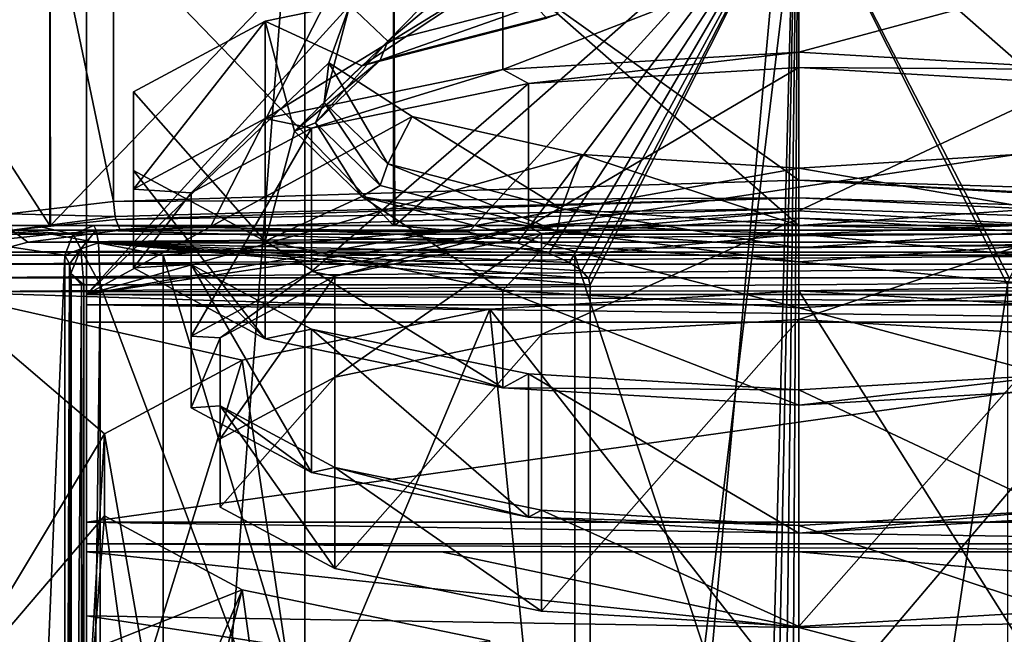
# Model space of a CAD drawing. Units: millimetres. Extents: x -26 to 26, y -4 to 127.
# Drawn here: x -13 to 3, y 78 to 88 of the extents above; entities that cross this region are included whole.
import ezdxf

# ---------------------------------------------------------------- set-up
doc = ezdxf.new("R2010")
doc.units = ezdxf.units.MM
doc.header["$LTSCALE"] = 65.185185
for name, color, linetype in [('106', 7, 'CONTINUOUS'), ('107', 7, 'CONTINUOUS'), ('11', 7, 'CONTINUOUS'), ('112', 7, 'CONTINUOUS'), ('113', 7, 'CONTINUOUS'), ('118', 7, 'CONTINUOUS'), ('12', 7, 'CONTINUOUS'), ('123', 7, 'CONTINUOUS'), ('124', 7, 'CONTINUOUS'), ('13', 7, 'CONTINUOUS'), ('132', 7, 'CONTINUOUS'), ('133', 7, 'CONTINUOUS'), ('16', 7, 'CONTINUOUS'), ('162', 7, 'CONTINUOUS'), ('163', 7, 'CONTINUOUS'), ('164', 7, 'CONTINUOUS'), ('165', 7, 'CONTINUOUS'), ('167', 7, 'CONTINUOUS'), ('168', 7, 'CONTINUOUS'), ('17', 7, 'CONTINUOUS'), ('203', 7, 'CONTINUOUS'), ('206', 7, 'CONTINUOUS'), ('208', 7, 'CONTINUOUS'), ('211', 7, 'CONTINUOUS'), ('219', 7, 'CONTINUOUS'), ('232', 7, 'CONTINUOUS'), ('233', 7, 'CONTINUOUS'), ('234', 7, 'CONTINUOUS'), ('35', 7, 'CONTINUOUS'), ('36', 7, 'CONTINUOUS'), ('37', 7, 'CONTINUOUS'), ('38', 7, 'CONTINUOUS'), ('39', 7, 'CONTINUOUS'), ('4', 7, 'CONTINUOUS'), ('5', 7, 'CONTINUOUS'), ('69', 7, 'CONTINUOUS'), ('70', 7, 'CONTINUOUS'), ('73', 7, 'CONTINUOUS'), ('85', 7, 'CONTINUOUS'), ('86', 7, 'CONTINUOUS'), ('87', 7, 'CONTINUOUS'), ('88', 7, 'CONTINUOUS')]:
    doc.layers.add(name, color=color, linetype=linetype)

msp = doc.modelspace()

# ---------------------------------------------------------------- linework, layer by layer
at = {"layer": '106', "color": 7, "linetype": 'CONTINUOUS', "true_color": 0xaaaaaa}
for points in [[(-5.532, 89.034, 108.512), (-4.81, 89.396, 109.05), (-6.928, 87.608, 107.052), (-5.532, 89.034, 108.512)], [(-6.928, 87.608, 107.052), (-4.81, 89.396, 109.05), (-4, 88.366, 109.88), (-6.928, 87.608, 107.052)], [(-7.564, 88.213, 105.446), (-5.532, 89.034, 108.512), (-6.928, 87.608, 107.052), (-7.564, 88.213, 105.446)], [(-7.917, 87.241, 101.821), (-7.564, 88.213, 105.446), (-8, 86.572, 103.188), (-7.917, 87.241, 101.821)], [(-8, 86.572, 103.188), (-7.564, 88.213, 105.446), (-6.928, 87.608, 107.052), (-8, 86.572, 103.188)], [(-6.928, 85.537, 99.325), (-7.917, 87.241, 101.821), (-8, 86.572, 103.188), (-6.928, 85.537, 99.325)], [(-6.513, 86.336, 98.442), (-7.917, 87.241, 101.821), (-6.928, 85.537, 99.325), (-6.513, 86.336, 98.442)], [(-4, 84.779, 96.496), (-6.513, 86.336, 98.442), (-6.928, 85.537, 99.325), (-4, 84.779, 96.496)], [(-3.663, 85.698, 96.06), (-6.513, 86.336, 98.442), (-4, 84.779, 96.496), (-3.663, 85.698, 96.06)], [(0, 84.502, 95.461), (-3.663, 85.698, 96.06), (-4, 84.779, 96.496), (0, 84.502, 95.461)], [(0, 85.468, 95.202), (-3.663, 85.698, 96.06), (0, 84.502, 95.461), (0, 85.468, 95.202)]]:
    msp.add_3dface(points, dxfattribs=at)
at = {"layer": '107', "color": 7, "linetype": 'CONTINUOUS', "true_color": 0xaaaaaa}
for points in [[(3.663, 85.698, 96.06), (0, 85.468, 95.202), (4, 84.779, 96.496), (3.663, 85.698, 96.06)], [(0, 85.468, 95.202), (0, 84.502, 95.461), (4, 84.779, 96.496), (0, 85.468, 95.202)]]:
    msp.add_3dface(points, dxfattribs=at)
at = {"layer": '11', "color": 7, "linetype": 'CONTINUOUS', "true_color": 0xaaaaaa}
for points in [[(-12, 83.335, 87.241), (-12, 89.034, 108.512), (-7.564, 88.213, 105.446), (-12, 83.335, 87.241)], [(-7.917, 87.241, 101.821), (-12, 83.335, 87.241), (-7.564, 88.213, 105.446), (-7.917, 87.241, 101.821)], [(-6.513, 86.336, 98.442), (-12, 83.335, 87.241), (-7.917, 87.241, 101.821), (-6.513, 86.336, 98.442)], [(-3.663, 85.698, 96.06), (-12, 83.335, 87.241), (-6.513, 86.336, 98.442), (-3.663, 85.698, 96.06)], [(12, 83.335, 87.241), (-12, 83.335, 87.241), (3.663, 85.698, 96.06), (12, 83.335, 87.241)], [(3.663, 85.698, 96.06), (-12, 83.335, 87.241), (0, 85.468, 95.202), (3.663, 85.698, 96.06)], [(0, 85.468, 95.202), (-12, 83.335, 87.241), (-3.663, 85.698, 96.06), (0, 85.468, 95.202)]]:
    msp.add_3dface(points, dxfattribs=at)
at = {"layer": '112', "color": 7, "linetype": 'CONTINUOUS', "true_color": 0xaaaaaa}
for points in [[(-6.928, 87.608, 107.052), (-4, 88.366, 109.88), (-7.055, 87.285, 107.214), (-6.928, 87.608, 107.052)], [(-4, 88.366, 109.88), (-4.073, 88.057, 110.094), (-7.055, 87.285, 107.214), (-4, 88.366, 109.88)], [(-4.249, 87.995, 110.429), (-7.361, 87.19, 107.423), (-4.073, 88.057, 110.094), (-4.249, 87.995, 110.429)], [(-4.073, 88.057, 110.094), (-7.361, 87.19, 107.423), (-7.055, 87.285, 107.214), (-4.073, 88.057, 110.094)], [(-8, 86.572, 103.188), (-6.928, 87.608, 107.052), (-8.146, 86.231, 103.28), (-8, 86.572, 103.188)], [(-6.928, 87.608, 107.052), (-7.055, 87.285, 107.214), (-8.146, 86.231, 103.28), (-6.928, 87.608, 107.052)], [(-7.361, 87.19, 107.423), (-8.5, 86.089, 103.318), (-7.055, 87.285, 107.214), (-7.361, 87.19, 107.423)], [(-7.055, 87.285, 107.214), (-8.5, 86.089, 103.318), (-8.146, 86.231, 103.28), (-7.055, 87.285, 107.214)], [(-8, 86.572, 103.188), (-8.146, 86.231, 103.28), (-7.055, 85.177, 99.345), (-8, 86.572, 103.188)], [(-6.928, 85.537, 99.325), (-8, 86.572, 103.188), (-7.055, 85.177, 99.345), (-6.928, 85.537, 99.325)], [(-8.5, 86.089, 103.318), (-7.361, 84.989, 99.212), (-8.146, 86.231, 103.28), (-8.5, 86.089, 103.318)], [(-8.146, 86.231, 103.28), (-7.361, 84.989, 99.212), (-7.055, 85.177, 99.345), (-8.146, 86.231, 103.28)], [(-6.928, 85.537, 99.325), (-7.055, 85.177, 99.345), (-4.073, 84.405, 96.465), (-6.928, 85.537, 99.325)], [(-4, 84.779, 96.496), (-6.928, 85.537, 99.325), (-4.073, 84.405, 96.465), (-4, 84.779, 96.496)], [(-7.055, 85.177, 99.345), (-7.361, 84.989, 99.212), (-4.073, 84.405, 96.465), (-7.055, 85.177, 99.345)], [(-7.361, 84.989, 99.212), (-4.249, 84.184, 96.207), (-4.073, 84.405, 96.465), (-7.361, 84.989, 99.212)], [(-4, 84.779, 96.496), (-4.073, 84.405, 96.465), (0, 84.122, 95.411), (-4, 84.779, 96.496)], [(0, 84.502, 95.461), (-4, 84.779, 96.496), (0, 84.122, 95.411), (0, 84.502, 95.461)], [(-4.249, 84.184, 96.207), (0, 83.889, 95.107), (-4.073, 84.405, 96.465), (-4.249, 84.184, 96.207)], [(-4.073, 84.405, 96.465), (0, 83.889, 95.107), (0, 84.122, 95.411), (-4.073, 84.405, 96.465)]]:
    msp.add_3dface(points, dxfattribs=at)
at = {"layer": '113', "color": 7, "linetype": 'CONTINUOUS', "true_color": 0xaaaaaa}
for points in [[(4, 84.779, 96.496), (0, 84.502, 95.461), (4.073, 84.405, 96.465), (4, 84.779, 96.496)], [(0, 84.502, 95.461), (0, 84.122, 95.411), (4.073, 84.405, 96.465), (0, 84.502, 95.461)], [(0, 84.122, 95.411), (4.249, 84.184, 96.207), (4.073, 84.405, 96.465), (0, 84.122, 95.411)], [(0, 83.889, 95.107), (4.249, 84.184, 96.207), (0, 84.122, 95.411), (0, 83.889, 95.107)]]:
    msp.add_3dface(points, dxfattribs=at)
at = {"layer": '118', "color": 7, "linetype": 'CONTINUOUS', "true_color": 0xaaaaaa}
for points in [[(-15.38, 93.5, -15.38), (-8.323, 93.5, -20.094), (-15.38, 1.5, -15.38), (-15.38, 93.5, -15.38)], [(-15.38, 1.5, -15.38), (-8.323, 93.5, -20.094), (-8.323, 1.5, -20.094), (-15.38, 1.5, -15.38)], [(-8.323, 93.5, -20.094), (0, 93.5, -21.75), (-8.323, 1.5, -20.094), (-8.323, 93.5, -20.094)], [(-8.323, 1.5, -20.094), (0, 93.5, -21.75), (-1.9, 20.732, -21.667), (-8.323, 1.5, -20.094)], [(-1.9, 20.732, -21.667), (0, 93.5, -21.75), (-1.406, 22.702, -21.704), (-1.9, 20.732, -21.667)], [(-1.406, 22.702, -21.704), (0, 93.5, -21.75), (-0.852, 23.68, -21.733), (-1.406, 22.702, -21.704)], [(-0.852, 23.68, -21.733), (0, 93.5, -21.75), (-0.391, 24.069, -21.746), (-0.852, 23.68, -21.733)], [(0, 93.5, -21.75), (0, 24.167, -21.75), (-0.391, 24.069, -21.746), (0, 93.5, -21.75)], [(0, 93.5, -21.75), (8.323, 93.5, -20.094), (0, 24.167, -21.75), (0, 93.5, -21.75)], [(0, 24.167, -21.75), (8.323, 93.5, -20.094), (0.391, 24.069, -21.746), (0, 24.167, -21.75)], [(0.391, 24.069, -21.746), (8.323, 93.5, -20.094), (0.852, 23.68, -21.733), (0.391, 24.069, -21.746)], [(0.852, 23.68, -21.733), (8.323, 93.5, -20.094), (1.406, 22.702, -21.704), (0.852, 23.68, -21.733)], [(1.406, 22.702, -21.704), (8.323, 93.5, -20.094), (1.9, 20.733, -21.667), (1.406, 22.702, -21.704)], [(1.9, 20.733, -21.667), (8.323, 93.5, -20.094), (1.937, 18.073, -21.664), (1.9, 20.733, -21.667)], [(8.323, 93.5, -20.094), (8.323, 1.5, -20.094), (1.937, 18.073, -21.664), (8.323, 93.5, -20.094)]]:
    msp.add_3dface(points, dxfattribs=at)
at = {"layer": '12', "color": 7, "linetype": 'CONTINUOUS', "true_color": 0xaaaaaa}
for points in [[(-12, 79.5, 84.689), (-12, 82.869, 86.634), (12, 82.869, 86.634), (-12, 79.5, 84.689)], [(-12, 79.5, 84.689), (12, 82.869, 86.634), (12, 79.5, 84.689), (-12, 79.5, 84.689)]]:
    msp.add_3dface(points, dxfattribs=at)
at = {"layer": '123', "color": 7, "linetype": 'CONTINUOUS', "true_color": 0xaaaaaa}
for points in [[(0, 93.5, 122), (-11.55, 93.5, 120.634), (0, 85.267, 122), (0, 93.5, 122)], [(0, 85.267, 122), (-11.55, 93.5, 120.634), (-11.55, 84.905, 120.634), (0, 85.267, 122)], [(11.55, 84.905, 120.634), (11.55, 93.5, 120.634), (0, 93.5, 122), (11.55, 84.905, 120.634)], [(11.55, 84.905, 120.634), (0, 93.5, 122), (0, 85.267, 122), (11.55, 84.905, 120.634)]]:
    msp.add_3dface(points, dxfattribs=at)
at = {"layer": '124', "color": 7, "linetype": 'CONTINUOUS', "true_color": 0xaaaaaa}
for points in [[(-11.55, 84.905, 120.634), (-11.55, 93.5, 120.634), (-13.332, 93.5, 119.755), (-11.55, 84.905, 120.634)], [(-11.55, 84.905, 120.634), (-13.332, 93.5, 119.755), (-13.312, 84.699, 119.771), (-11.55, 84.905, 120.634)]]:
    msp.add_3dface(points, dxfattribs=at)
at = {"layer": '13', "color": 7, "linetype": 'CONTINUOUS', "true_color": 0xaaaaaa}
for points in [[(-12, 90, 20), (-12, 61.676, 20), (12, 90, 20), (-12, 90, 20)], [(-12, 61.676, 20), (12, 61.676, 20), (12, 90, 20), (-12, 61.676, 20)]]:
    msp.add_3dface(points, dxfattribs=at)
at = {"layer": '132', "color": 7, "linetype": 'CONTINUOUS', "true_color": 0xaaaaaa}
for points in [[(0, 85.267, 122), (-11.55, 84.905, 120.634), (0, 84.964, 121.898), (0, 85.267, 122)], [(11.55, 84.905, 120.634), (0, 85.267, 122), (11.519, 84.652, 120.57), (11.55, 84.905, 120.634)], [(0, 85.267, 122), (11.507, 84.6, 120.536), (11.519, 84.652, 120.57), (0, 85.267, 122)], [(11.507, 84.6, 120.536), (0, 85.267, 122), (0, 84.964, 121.898), (11.507, 84.6, 120.536)], [(0, 84.964, 121.898), (-11.55, 84.905, 120.634), (-11.519, 84.652, 120.57), (0, 84.964, 121.898)], [(-11.507, 84.6, 120.537), (0, 84.964, 121.898), (-11.519, 84.652, 120.57), (-11.507, 84.6, 120.537)], [(-11.507, 84.6, 120.537), (0, 84.784, 121.629), (0, 84.964, 121.898), (-11.507, 84.6, 120.537)], [(0, 84.784, 121.629), (11.433, 84.422, 120.277), (0, 84.964, 121.898), (0, 84.784, 121.629)], [(11.433, 84.422, 120.277), (11.507, 84.6, 120.536), (0, 84.964, 121.898), (11.433, 84.422, 120.277)], [(-11.433, 84.422, 120.277), (0, 84.784, 121.629), (-11.507, 84.6, 120.537), (-11.433, 84.422, 120.277)]]:
    msp.add_3dface(points, dxfattribs=at)
at = {"layer": '133', "color": 7, "linetype": 'CONTINUOUS', "true_color": 0xaaaaaa}
for points in [[(-11.55, 84.905, 120.634), (-13.312, 84.699, 119.771), (-11.519, 84.652, 120.57), (-11.55, 84.905, 120.634)], [(-11.519, 84.652, 120.57), (-13.312, 84.699, 119.771), (-13.261, 84.421, 119.706), (-11.519, 84.652, 120.57)], [(-11.507, 84.6, 120.537), (-11.519, 84.652, 120.57), (-13.261, 84.421, 119.706), (-11.507, 84.6, 120.537)], [(-11.433, 84.422, 120.277), (-11.507, 84.6, 120.537), (-13.261, 84.421, 119.706), (-11.433, 84.422, 120.277)], [(-13.62, 84.05, 118.891), (-12.991, 84.218, 119.517), (-13.261, 84.421, 119.706), (-13.62, 84.05, 118.891)], [(-12.991, 84.218, 119.517), (-11.433, 84.422, 120.277), (-13.261, 84.421, 119.706), (-12.991, 84.218, 119.517)]]:
    msp.add_3dface(points, dxfattribs=at)
at = {"layer": '16', "color": 7, "linetype": 'CONTINUOUS', "true_color": 0xaaaaaa}
for points in [[(-3.517, 83.5, 17.5), (-3.517, 61.5, 17.5), (-11.771, 83.5, 17.5), (-3.517, 83.5, 17.5)], [(-11.771, 83.5, 17.5), (-3.517, 61.5, 17.5), (-11.771, 61.5, 17.5), (-11.771, 83.5, 17.5)]]:
    msp.add_3dface(points, dxfattribs=at)
at = {"layer": '162', "color": 7, "linetype": 'CONTINUOUS', "true_color": 0xaaaaaa}
for points in [[(-4.99, 87.129, 113.766), (0, 87.424, 114.866), (-4.556, 86.896, 112.895), (-4.99, 87.129, 113.766)], [(-4.556, 86.896, 112.895), (0, 87.424, 114.866), (0, 87.165, 113.9), (-4.556, 86.896, 112.895)], [(0, 87.424, 114.866), (4.99, 87.129, 113.766), (0, 87.165, 113.9), (0, 87.424, 114.866)], [(-8.991, 86.303, 110.683), (-4.99, 87.129, 113.766), (-8.209, 86.142, 110.081), (-8.991, 86.303, 110.683)], [(-8.209, 86.142, 110.081), (-4.99, 87.129, 113.766), (-4.556, 86.896, 112.895), (-8.209, 86.142, 110.081)], [(0, 87.165, 113.9), (4.99, 87.129, 113.766), (4.556, 86.896, 112.895), (0, 87.165, 113.9)], [(-11.212, 85.11, 106.229), (-8.991, 86.303, 110.683), (-10.237, 85.052, 106.014), (-11.212, 85.11, 106.229)], [(-10.237, 85.052, 106.014), (-8.991, 86.303, 110.683), (-8.209, 86.142, 110.081), (-10.237, 85.052, 106.014)], [(-11.212, 83.785, 101.286), (-11.212, 85.11, 106.229), (-10.237, 85.052, 106.014), (-11.212, 83.785, 101.286)], [(-10.237, 83.843, 101.501), (-11.212, 83.785, 101.286), (-10.237, 85.052, 106.014), (-10.237, 83.843, 101.501)], [(-8.991, 82.592, 96.832), (-11.212, 83.785, 101.286), (-10.237, 83.843, 101.501), (-8.991, 82.592, 96.832)], [(-8.209, 82.753, 97.434), (-8.991, 82.592, 96.832), (-10.237, 83.843, 101.501), (-8.209, 82.753, 97.434)], [(-4.99, 81.766, 93.75), (-8.991, 82.592, 96.832), (-8.209, 82.753, 97.434), (-4.99, 81.766, 93.75)], [(-4.556, 81.999, 94.62), (-4.99, 81.766, 93.75), (-8.209, 82.753, 97.434), (-4.556, 81.999, 94.62)], [(0, 81.73, 93.615), (-4.99, 81.766, 93.75), (-4.556, 81.999, 94.62), (0, 81.73, 93.615)], [(4.99, 81.766, 93.75), (0, 81.471, 92.65), (4.556, 81.999, 94.62), (4.99, 81.766, 93.75)], [(0, 81.471, 92.65), (0, 81.73, 93.615), (4.556, 81.999, 94.62), (0, 81.471, 92.65)], [(0, 81.471, 92.65), (-4.99, 81.766, 93.75), (0, 81.73, 93.615), (0, 81.471, 92.65)]]:
    msp.add_3dface(points, dxfattribs=at)
at = {"layer": '163', "color": 7, "linetype": 'CONTINUOUS', "true_color": 0xaaaaaa}
for points in [[(0, 87.165, 113.9), (4.556, 86.896, 112.895), (0, 84.75, 114.547), (0, 87.165, 113.9)], [(0, 84.75, 114.547), (4.556, 86.896, 112.895), (4.556, 84.481, 113.543), (0, 84.75, 114.547)], [(4.556, 81.999, 94.62), (0, 81.73, 93.615), (4.556, 79.584, 95.267), (4.556, 81.999, 94.62)], [(4.556, 79.584, 95.267), (0, 81.73, 93.615), (0, 79.315, 94.262), (4.556, 79.584, 95.267)]]:
    msp.add_3dface(points, dxfattribs=at)
at = {"layer": '164', "color": 7, "linetype": 'CONTINUOUS', "true_color": 0xaaaaaa}
for points in [[(-4.556, 84.481, 113.543), (0, 84.75, 114.547), (-4.339, 84.364, 113.107), (-4.556, 84.481, 113.543)], [(-4.339, 84.364, 113.107), (0, 84.75, 114.547), (0, 84.621, 114.064), (-4.339, 84.364, 113.107)], [(0, 84.75, 114.547), (4.556, 84.481, 113.543), (0, 84.621, 114.064), (0, 84.75, 114.547)], [(0, 84.621, 114.064), (4.556, 84.481, 113.543), (4.339, 84.364, 113.107), (0, 84.621, 114.064)], [(-8.209, 83.727, 110.728), (-4.556, 84.481, 113.543), (-7.818, 83.646, 110.427), (-8.209, 83.727, 110.728)], [(-7.818, 83.646, 110.427), (-4.556, 84.481, 113.543), (-4.339, 84.364, 113.107), (-7.818, 83.646, 110.427)], [(-10.237, 82.637, 106.662), (-8.209, 83.727, 110.728), (-9.749, 82.608, 106.554), (-10.237, 82.637, 106.662)], [(-9.749, 82.608, 106.554), (-8.209, 83.727, 110.728), (-7.818, 83.646, 110.427), (-9.749, 82.608, 106.554)], [(-10.237, 81.428, 102.148), (-10.237, 82.637, 106.662), (-9.749, 82.608, 106.554), (-10.237, 81.428, 102.148)], [(-9.749, 81.457, 102.255), (-10.237, 81.428, 102.148), (-9.749, 82.608, 106.554), (-9.749, 81.457, 102.255)], [(-8.209, 80.338, 98.081), (-10.237, 81.428, 102.148), (-9.749, 81.457, 102.255), (-8.209, 80.338, 98.081)], [(-7.818, 80.419, 98.382), (-8.209, 80.338, 98.081), (-9.749, 81.457, 102.255), (-7.818, 80.419, 98.382)], [(-4.556, 79.584, 95.267), (-8.209, 80.338, 98.081), (-7.818, 80.419, 98.382), (-4.556, 79.584, 95.267)], [(-4.339, 79.701, 95.702), (-4.556, 79.584, 95.267), (-7.818, 80.419, 98.382), (-4.339, 79.701, 95.702)], [(0, 79.444, 94.745), (-4.556, 79.584, 95.267), (-4.339, 79.701, 95.702), (0, 79.444, 94.745)], [(4.556, 79.584, 95.267), (0, 79.315, 94.262), (4.339, 79.701, 95.702), (4.556, 79.584, 95.267)], [(0, 79.315, 94.262), (0, 79.444, 94.745), (4.339, 79.701, 95.702), (0, 79.315, 94.262)], [(0, 79.315, 94.262), (-4.556, 79.584, 95.267), (0, 79.444, 94.745), (0, 79.315, 94.262)]]:
    msp.add_3dface(points, dxfattribs=at)
at = {"layer": '165', "color": 7, "linetype": 'CONTINUOUS', "true_color": 0xaaaaaa}
for points in [[(0, 84.621, 114.064), (4.339, 84.364, 113.107), (0, 82.917, 114.521), (0, 84.621, 114.064)], [(0, 82.917, 114.521), (4.339, 84.364, 113.107), (4.339, 82.661, 113.564), (0, 82.917, 114.521)], [(4.339, 79.701, 95.702), (0, 79.444, 94.745), (4.339, 77.997, 96.159), (4.339, 79.701, 95.702)], [(0, 79.444, 94.745), (0, 77.74, 95.202), (4.339, 77.997, 96.159), (0, 79.444, 94.745)]]:
    msp.add_3dface(points, dxfattribs=at)
at = {"layer": '167', "color": 7, "linetype": 'CONTINUOUS', "true_color": 0xaaaaaa}
for points in [[(-4.556, 86.896, 112.895), (0, 87.165, 113.9), (-4.556, 84.481, 113.543), (-4.556, 86.896, 112.895)], [(0, 87.165, 113.9), (0, 84.75, 114.547), (-4.556, 84.481, 113.543), (0, 87.165, 113.9)], [(-8.209, 86.142, 110.081), (-4.556, 86.896, 112.895), (-8.209, 83.727, 110.728), (-8.209, 86.142, 110.081)], [(-4.556, 86.896, 112.895), (-4.556, 84.481, 113.543), (-8.209, 83.727, 110.728), (-4.556, 86.896, 112.895)], [(-10.237, 85.052, 106.014), (-8.209, 86.142, 110.081), (-10.237, 82.637, 106.662), (-10.237, 85.052, 106.014)], [(-8.209, 86.142, 110.081), (-8.209, 83.727, 110.728), (-10.237, 82.637, 106.662), (-8.209, 86.142, 110.081)], [(-10.237, 83.843, 101.501), (-10.237, 85.052, 106.014), (-10.237, 81.428, 102.148), (-10.237, 83.843, 101.501)], [(-10.237, 85.052, 106.014), (-10.237, 82.637, 106.662), (-10.237, 81.428, 102.148), (-10.237, 85.052, 106.014)], [(-8.209, 82.753, 97.434), (-10.237, 83.843, 101.501), (-8.209, 80.338, 98.081), (-8.209, 82.753, 97.434)], [(-10.237, 83.843, 101.501), (-10.237, 81.428, 102.148), (-8.209, 80.338, 98.081), (-10.237, 83.843, 101.501)], [(-4.556, 81.999, 94.62), (-8.209, 82.753, 97.434), (-4.556, 79.584, 95.267), (-4.556, 81.999, 94.62)], [(-8.209, 82.753, 97.434), (-8.209, 80.338, 98.081), (-4.556, 79.584, 95.267), (-8.209, 82.753, 97.434)], [(0, 81.73, 93.615), (-4.556, 81.999, 94.62), (0, 79.315, 94.262), (0, 81.73, 93.615)], [(0, 79.315, 94.262), (-4.556, 81.999, 94.62), (-4.556, 79.584, 95.267), (0, 79.315, 94.262)]]:
    msp.add_3dface(points, dxfattribs=at)
at = {"layer": '168', "color": 7, "linetype": 'CONTINUOUS', "true_color": 0xaaaaaa}
for points in [[(-4.339, 84.364, 113.107), (0, 84.621, 114.064), (-4.339, 82.661, 113.564), (-4.339, 84.364, 113.107)], [(0, 84.621, 114.064), (0, 82.917, 114.521), (-4.339, 82.661, 113.564), (0, 84.621, 114.064)], [(-7.818, 83.646, 110.427), (-4.339, 84.364, 113.107), (-7.818, 81.942, 110.884), (-7.818, 83.646, 110.427)], [(-7.818, 81.942, 110.884), (-4.339, 84.364, 113.107), (-4.339, 82.661, 113.564), (-7.818, 81.942, 110.884)], [(-9.749, 82.608, 106.554), (-7.818, 83.646, 110.427), (-9.749, 80.905, 107.011), (-9.749, 82.608, 106.554)], [(-9.749, 80.905, 107.011), (-7.818, 83.646, 110.427), (-7.818, 81.942, 110.884), (-9.749, 80.905, 107.011)], [(-9.749, 81.457, 102.255), (-9.749, 82.608, 106.554), (-9.749, 79.753, 102.712), (-9.749, 81.457, 102.255)], [(-9.749, 79.753, 102.712), (-9.749, 82.608, 106.554), (-9.749, 80.905, 107.011), (-9.749, 79.753, 102.712)], [(-7.818, 80.419, 98.382), (-9.749, 81.457, 102.255), (-7.818, 78.715, 98.839), (-7.818, 80.419, 98.382)], [(-7.818, 78.715, 98.839), (-9.749, 81.457, 102.255), (-9.749, 79.753, 102.712), (-7.818, 78.715, 98.839)], [(-4.339, 79.701, 95.702), (-7.818, 80.419, 98.382), (-4.339, 77.997, 96.159), (-4.339, 79.701, 95.702)], [(-4.339, 77.997, 96.159), (-7.818, 80.419, 98.382), (-7.818, 78.715, 98.839), (-4.339, 77.997, 96.159)], [(0, 79.444, 94.745), (-4.339, 79.701, 95.702), (0, 77.74, 95.202), (0, 79.444, 94.745)], [(0, 77.74, 95.202), (-4.339, 79.701, 95.702), (-4.339, 77.997, 96.159), (0, 77.74, 95.202)]]:
    msp.add_3dface(points, dxfattribs=at)
at = {"layer": '17', "color": 7, "linetype": 'CONTINUOUS', "true_color": 0xaaaaaa}
for points in [[(-16.491, 84.5, -6.831), (-15.489, 84.5, -9.652), (-12.622, 84.5, -12.622), (-16.491, 84.5, -6.831)], [(-15.489, 84.5, -9.652), (-10.427, 84.5, -14.978), (-12.622, 84.5, -12.622), (-15.489, 84.5, -9.652)], [(-12.611, 84.5, 12.633), (-14.43, 84.5, 11.173), (-14.835, 84.5, 9.926), (-12.611, 84.5, 12.633)], [(-12.871, 84.5, 13.7), (-14.43, 84.5, 11.173), (-12.611, 84.5, 12.633), (-12.871, 84.5, 13.7)], [(-11.881, 84.5, 16.5), (-12.871, 84.5, 13.7), (-12.611, 84.5, 12.633), (-11.881, 84.5, 16.5)], [(-12.622, 84.5, -12.622), (-10.427, 84.5, -14.978), (-6.831, 84.5, -16.491), (-12.622, 84.5, -12.622)], [(-9.901, 84.5, 14.852), (-11.881, 84.5, 16.5), (-12.611, 84.5, 12.633), (-9.901, 84.5, 14.852)], [(-6.81, 84.5, 16.5), (-11.881, 84.5, 16.5), (-9.901, 84.5, 14.852), (-6.81, 84.5, 16.5)], [(-10.427, 84.5, -14.978), (-3.674, 84.5, -17.876), (-6.831, 84.5, -16.491), (-10.427, 84.5, -14.978)], [(-6.831, 84.5, -16.491), (-3.674, 84.5, -17.876), (0, 84.5, -17.85), (-6.831, 84.5, -16.491)], [(-3.674, 84.5, -17.876), (3.674, 84.5, -17.876), (0, 84.5, -17.85), (-3.674, 84.5, -17.876)], [(0, 84.5, -17.85), (3.674, 84.5, -17.876), (6.831, 84.5, -16.491), (0, 84.5, -17.85)]]:
    msp.add_3dface(points, dxfattribs=at)
at = {"layer": '203', "color": 7, "linetype": 'CONTINUOUS', "true_color": 0xaaaaaa}
for points in [[(-15.913, 61, -9.917), (-10.712, 61, -15.389), (-15.913, 84, -9.917), (-15.913, 61, -9.917)], [(-10.712, 61, -15.389), (-10.712, 84, -15.389), (-15.913, 84, -9.917), (-10.712, 61, -15.389)], [(-10.712, 61, -15.389), (-3.775, 61, -18.366), (-10.712, 84, -15.389), (-10.712, 61, -15.389)], [(-3.775, 61, -18.366), (-3.775, 84, -18.366), (-10.712, 84, -15.389), (-3.775, 61, -18.366)], [(-3.775, 61, -18.366), (3.775, 61, -18.366), (-3.775, 84, -18.366), (-3.775, 61, -18.366)], [(3.775, 61, -18.366), (3.775, 84, -18.366), (-3.775, 84, -18.366), (3.775, 61, -18.366)]]:
    msp.add_3dface(points, dxfattribs=at)
at = {"layer": '206', "color": 7, "linetype": 'CONTINUOUS', "true_color": 0xaaaaaa}
for points in [[(0, 79, 62.25), (6.024, 79, 61.957), (12, 77.918, 51.732), (0, 79, 62.25)], [(0, 79, 62.25), (12, 77.918, 51.732), (0, 77.72, 52.323), (0, 79, 62.25)], [(12, 77.918, 51.732), (12, 74.577, 42.589), (0, 77.72, 52.323), (12, 77.918, 51.732)], [(0, 77.72, 52.323), (12, 74.577, 42.589), (0, 76.1, 47.501), (0, 77.72, 52.323)]]:
    msp.add_3dface(points, dxfattribs=at)
at = {"layer": '208', "color": 7, "linetype": 'CONTINUOUS', "true_color": 0xaaaaaa}
for points in [[(-12, 77.918, 51.732), (-12, 79, 61.082), (0, 77.72, 52.323), (-12, 77.918, 51.732)], [(-12, 79, 61.082), (-6.024, 79, 61.958), (0, 77.72, 52.323), (-12, 79, 61.082)], [(-6.024, 79, 61.958), (0, 79, 62.25), (0, 77.72, 52.323), (-6.024, 79, 61.958)], [(-12, 74.577, 42.589), (-12, 77.918, 51.732), (0, 76.1, 47.501), (-12, 74.577, 42.589)], [(-12, 77.918, 51.732), (0, 77.72, 52.323), (0, 76.1, 47.501), (-12, 77.918, 51.732)]]:
    msp.add_3dface(points, dxfattribs=at)
at = {"layer": '211', "color": 7, "linetype": 'CONTINUOUS', "true_color": 0xaaaaaa}
for points in [[(-13.323, 84, 13.916), (-12.367, 84, 16.616), (-13.323, 61, 13.916), (-13.323, 84, 13.916)], [(-12.367, 84, 16.616), (-12.367, 61, 16.616), (-13.323, 61, 13.916), (-12.367, 84, 16.616)], [(-12.367, 84, 16.616), (-12.291, 83.855, 16.955), (-12.367, 61, 16.616), (-12.367, 84, 16.616)], [(-12.367, 61, 16.616), (-12.291, 83.855, 16.955), (-12.291, 61.145, 16.956), (-12.367, 61, 16.616)], [(-12.291, 83.855, 16.955), (-12.269, 83.693, 17.061), (-12.291, 61.145, 16.956), (-12.291, 83.855, 16.955)], [(-12.269, 83.693, 17.061), (-12.269, 61.308, 17.061), (-12.291, 61.145, 16.956), (-12.269, 83.693, 17.061)], [(-12.269, 83.693, 17.061), (-12.262, 83.5, 17.098), (-12.269, 61.308, 17.061), (-12.269, 83.693, 17.061)], [(-12.262, 83.5, 17.098), (-12.262, 61.5, 17.098), (-12.269, 61.308, 17.061), (-12.262, 83.5, 17.098)]]:
    msp.add_3dface(points, dxfattribs=at)
at = {"layer": '219', "color": 7, "linetype": 'CONTINUOUS', "true_color": 0xaaaaaa}
for points in [[(-16.491, 84.5, -6.831), (-12.622, 84.5, -12.622), (-16.491, 90.5, -6.831), (-16.491, 84.5, -6.831)], [(-12.622, 84.5, -12.622), (-12.622, 90.5, -12.622), (-16.491, 90.5, -6.831), (-12.622, 84.5, -12.622)], [(-12.622, 84.5, -12.622), (-6.831, 84.5, -16.491), (-12.622, 90.5, -12.622), (-12.622, 84.5, -12.622)], [(-6.831, 84.5, -16.491), (-6.831, 90.5, -16.491), (-12.622, 90.5, -12.622), (-6.831, 84.5, -16.491)], [(-6.831, 84.5, -16.491), (0, 84.5, -17.85), (-6.831, 90.5, -16.491), (-6.831, 84.5, -16.491)], [(0, 84.5, -17.85), (0, 90.5, -17.85), (-6.831, 90.5, -16.491), (0, 84.5, -17.85)], [(0, 84.5, -17.85), (6.831, 84.5, -16.491), (0, 90.5, -17.85), (0, 84.5, -17.85)], [(6.831, 84.5, -16.491), (6.831, 90.5, -16.491), (0, 90.5, -17.85), (6.831, 84.5, -16.491)]]:
    msp.add_3dface(points, dxfattribs=at)
at = {"layer": '232', "color": 7, "linetype": 'CONTINUOUS', "true_color": 0xaaaaaa}
for points in [[(5.207, 83.092, 115.314), (0, 83.4, 116.462), (4.524, 76.216, 117.47), (5.207, 83.092, 115.314)], [(0, 83.4, 116.462), (0, 76.445, 118.325), (4.524, 76.216, 117.47), (0, 83.4, 116.462)]]:
    msp.add_3dface(points, dxfattribs=at)
at = {"layer": '233', "color": 7, "linetype": 'CONTINUOUS', "true_color": 0xaaaaaa}
for points in [[(0, 83.4, 116.462), (-5.207, 83.092, 115.314), (0, 76.445, 118.325), (0, 83.4, 116.462)], [(-5.207, 83.092, 115.314), (-9.382, 82.23, 112.098), (-8.38, 75.562, 115.03), (-5.207, 83.092, 115.314)], [(-5.207, 83.092, 115.314), (-8.38, 75.562, 115.03), (-4.524, 76.216, 117.47), (-5.207, 83.092, 115.314)], [(-5.207, 83.092, 115.314), (-4.524, 76.216, 117.47), (0, 76.445, 118.325), (-5.207, 83.092, 115.314)], [(-9.382, 82.23, 112.098), (-11.699, 80.985, 107.45), (-11, 76.995, 110.719), (-9.382, 82.23, 112.098)], [(-8.38, 75.562, 115.03), (-9.382, 82.23, 112.098), (-11, 76.995, 110.719), (-8.38, 75.562, 115.03)], [(-11.699, 80.985, 107.45), (-11.699, 79.603, 102.291), (-12, 75.754, 106.087), (-11.699, 80.985, 107.45)], [(-11, 76.995, 110.719), (-11.699, 80.985, 107.45), (-12, 75.754, 106.087), (-11, 76.995, 110.719)], [(-11.699, 79.603, 102.291), (-11, 74.513, 101.455), (-12, 75.754, 106.087), (-11.699, 79.603, 102.291)], [(-11.699, 79.603, 102.291), (-9.382, 78.357, 97.644), (-11, 74.513, 101.455), (-11.699, 79.603, 102.291)], [(-11, 74.513, 101.455), (-9.382, 78.357, 97.644), (-11, 72.098, 102.102), (-11, 74.513, 101.455)], [(-11, 72.098, 102.102), (-9.382, 78.357, 97.644), (-8.38, 71.116, 98.438), (-11, 72.098, 102.102)], [(-9.382, 78.357, 97.644), (-5.207, 77.496, 94.427), (-8.38, 71.116, 98.438), (-9.382, 78.357, 97.644)]]:
    msp.add_3dface(points, dxfattribs=at)
at = {"layer": '234', "linetype": 'CONTINUOUS'}
for points in [[(0, 82.917, 114.521), (0, 77.74, 95.202), (-4.339, 77.997, 96.159), (0, 82.917, 114.521)], [(0, 82.917, 114.521), (-4.339, 77.997, 96.159), (-4.339, 82.661, 113.564), (0, 82.917, 114.521)], [(0, 77.74, 95.202), (0, 82.917, 114.521), (4.339, 82.661, 113.564), (0, 77.74, 95.202)], [(-4.339, 77.997, 96.159), (-7.818, 78.715, 98.839), (-4.339, 82.661, 113.564), (-4.339, 77.997, 96.159)], [(-7.818, 78.715, 98.839), (-7.818, 81.942, 110.884), (-4.339, 82.661, 113.564), (-7.818, 78.715, 98.839)], [(0, 77.74, 95.202), (4.339, 82.661, 113.564), (4.339, 77.997, 96.159), (0, 77.74, 95.202)], [(-7.818, 78.715, 98.839), (-9.749, 79.753, 102.712), (-7.818, 81.942, 110.884), (-7.818, 78.715, 98.839)], [(-9.749, 79.753, 102.712), (-9.749, 80.905, 107.011), (-7.818, 81.942, 110.884), (-9.749, 79.753, 102.712)]]:
    msp.add_3dface(points, dxfattribs=at)
at = {"layer": '35', "color": 7, "linetype": 'CONTINUOUS', "true_color": 0xaaaaaa}
for points in [[(-12.622, 90.5, 12.622), (-16.488, 84.5, 6.838), (-16.491, 90.5, 6.831), (-12.622, 90.5, 12.622)], [(-14.835, 84.5, 9.926), (-16.488, 84.5, 6.838), (-12.622, 90.5, 12.622), (-14.835, 84.5, 9.926)], [(-12.611, 84.5, 12.633), (-14.835, 84.5, 9.926), (-12.622, 90.5, 12.622), (-12.611, 84.5, 12.633)], [(-6.831, 90.5, 16.491), (-12.611, 84.5, 12.633), (-12.622, 90.5, 12.622), (-6.831, 90.5, 16.491)], [(-9.901, 84.5, 14.852), (-12.611, 84.5, 12.633), (-6.831, 90.5, 16.491), (-9.901, 84.5, 14.852)], [(-6.81, 84.5, 16.5), (-9.901, 84.5, 14.852), (-6.831, 90.5, 16.491), (-6.81, 84.5, 16.5)], [(0, 90.5, 17.85), (-6.81, 84.5, 16.5), (-6.831, 90.5, 16.491), (0, 90.5, 17.85)], [(-5.567, 84.388, 16.96), (-6.81, 84.5, 16.5), (0, 90.5, 17.85), (-5.567, 84.388, 16.96)], [(-4.748, 84.207, 17.207), (-5.567, 84.388, 16.96), (0, 90.5, 17.85), (-4.748, 84.207, 17.207)], [(-4.213, 84.033, 17.346), (-4.748, 84.207, 17.207), (0, 90.5, 17.85), (-4.213, 84.033, 17.346)], [(-3.866, 83.877, 17.426), (-4.213, 84.033, 17.346), (0, 90.5, 17.85), (-3.866, 83.877, 17.426)], [(-3.655, 83.736, 17.472), (-3.866, 83.877, 17.426), (0, 90.5, 17.85), (-3.655, 83.736, 17.472)], [(-3.547, 83.609, 17.494), (-3.655, 83.736, 17.472), (0, 90.5, 17.85), (-3.547, 83.609, 17.494)], [(-3.517, 83.5, 17.5), (-3.547, 83.609, 17.494), (0, 90.5, 17.85), (-3.517, 83.5, 17.5)], [(-3.517, 61.5, 17.5), (-3.517, 83.5, 17.5), (0, 90.5, 17.85), (-3.517, 61.5, 17.5)], [(0, 60, 17.85), (-3.517, 61.5, 17.5), (0, 90.5, 17.85), (0, 60, 17.85)], [(3.517, 83.5, 17.5), (0, 60, 17.85), (0, 90.5, 17.85), (3.517, 83.5, 17.5)], [(3.547, 83.608, 17.494), (3.517, 83.5, 17.5), (0, 90.5, 17.85), (3.547, 83.608, 17.494)], [(6.831, 90.5, 16.491), (3.547, 83.608, 17.494), (0, 90.5, 17.85), (6.831, 90.5, 16.491)], [(3.517, 61.5, 17.5), (0, 60, 17.85), (3.517, 83.5, 17.5), (3.517, 61.5, 17.5)]]:
    msp.add_3dface(points, dxfattribs=at)
at = {"layer": '36', "color": 7, "linetype": 'CONTINUOUS', "true_color": 0xaaaaaa}
for points in [[(0, 84.784, 121.629), (-11.433, 84.422, 120.277), (11.433, 84.422, 120.277), (0, 84.784, 121.629)], [(-11.433, 84.422, 120.277), (-12.991, 84.218, 119.517), (11.433, 84.422, 120.277), (-11.433, 84.422, 120.277)], [(11.433, 84.422, 120.277), (-12.991, 84.218, 119.517), (12.991, 84.218, 119.517), (11.433, 84.422, 120.277)], [(-12.991, 84.218, 119.517), (-13.62, 84.05, 118.891), (12.991, 84.218, 119.517), (-12.991, 84.218, 119.517)], [(12.991, 84.218, 119.517), (-13.62, 84.05, 118.891), (13.62, 84.05, 118.89), (12.991, 84.218, 119.517)], [(-13.62, 84.05, 118.891), (-14.099, 83.848, 118.133), (13.62, 84.05, 118.89), (-13.62, 84.05, 118.891)], [(13.62, 84.05, 118.89), (-14.099, 83.848, 118.133), (14.099, 83.847, 118.133), (13.62, 84.05, 118.89)], [(-14.099, 83.848, 118.133), (-14.399, 83.62, 117.282), (14.099, 83.847, 118.133), (-14.099, 83.848, 118.133)], [(14.099, 83.847, 118.133), (-14.399, 83.62, 117.282), (14.399, 83.62, 117.282), (14.099, 83.847, 118.133)], [(-14.399, 83.62, 117.282), (-14.5, 83.38, 116.387), (14.399, 83.62, 117.282), (-14.399, 83.62, 117.282)], [(14.399, 83.62, 117.282), (-14.5, 83.38, 116.387), (0, 83.4, 116.462), (14.399, 83.62, 117.282)], [(14.5, 83.38, 116.387), (14.399, 83.62, 117.282), (0, 83.4, 116.462), (14.5, 83.38, 116.387)], [(0, 83.4, 116.462), (-14.5, 83.38, 116.387), (-5.207, 83.092, 115.314), (0, 83.4, 116.462)], [(-14.5, 83.38, 116.387), (-14.5, 76.324, 90.054), (-11.699, 80.985, 107.45), (-14.5, 83.38, 116.387)], [(-5.207, 83.092, 115.314), (-14.5, 83.38, 116.387), (-9.382, 82.23, 112.098), (-5.207, 83.092, 115.314)], [(-9.382, 82.23, 112.098), (-14.5, 83.38, 116.387), (-11.699, 80.985, 107.45), (-9.382, 82.23, 112.098)], [(5.207, 83.092, 115.314), (14.5, 83.38, 116.387), (0, 83.4, 116.462), (5.207, 83.092, 115.314)], [(-11.699, 80.985, 107.45), (-14.5, 76.324, 90.054), (-11.699, 79.603, 102.291), (-11.699, 80.985, 107.45)], [(-11.699, 79.603, 102.291), (-14.5, 76.324, 90.054), (-9.382, 78.357, 97.644), (-11.699, 79.603, 102.291)], [(-9.382, 78.357, 97.644), (-14.5, 76.324, 90.054), (-5.207, 77.496, 94.427), (-9.382, 78.357, 97.644)]]:
    msp.add_3dface(points, dxfattribs=at)
at = {"layer": '37', "color": 7, "linetype": 'CONTINUOUS', "true_color": 0xaaaaaa}
for points in [[(-4.99, 88.771, 113.326), (-8.991, 87.945, 110.243), (-7.361, 87.19, 107.423), (-4.99, 88.771, 113.326)], [(-4.249, 87.995, 110.429), (-4.99, 88.771, 113.326), (-7.361, 87.19, 107.423), (-4.249, 87.995, 110.429)], [(-11.212, 86.752, 105.789), (-8.991, 84.234, 96.392), (-8.991, 87.945, 110.243), (-11.212, 86.752, 105.789)], [(-8.991, 87.945, 110.243), (-8.991, 84.234, 96.392), (-8.5, 86.089, 103.318), (-8.991, 87.945, 110.243)], [(-7.361, 87.19, 107.423), (-8.991, 87.945, 110.243), (-8.5, 86.089, 103.318), (-7.361, 87.19, 107.423)], [(-11.212, 85.427, 100.846), (-8.991, 84.234, 96.392), (-11.212, 86.752, 105.789), (-11.212, 85.427, 100.846)], [(-8.5, 86.089, 103.318), (-8.991, 84.234, 96.392), (-7.361, 84.989, 99.212), (-8.5, 86.089, 103.318)], [(-8.991, 84.234, 96.392), (-4.99, 83.408, 93.31), (-7.361, 84.989, 99.212), (-8.991, 84.234, 96.392)], [(-7.361, 84.989, 99.212), (-4.99, 83.408, 93.31), (-4.249, 84.184, 96.207), (-7.361, 84.989, 99.212)], [(-4.99, 83.408, 93.31), (0, 83.113, 92.21), (-4.249, 84.184, 96.207), (-4.99, 83.408, 93.31)], [(-4.249, 84.184, 96.207), (0, 83.113, 92.21), (0, 83.889, 95.107), (-4.249, 84.184, 96.207)], [(0, 83.889, 95.107), (4.99, 83.408, 93.31), (4.249, 84.184, 96.207), (0, 83.889, 95.107)], [(0, 83.113, 92.21), (4.99, 83.408, 93.31), (0, 83.889, 95.107), (0, 83.113, 92.21)]]:
    msp.add_3dface(points, dxfattribs=at)
at = {"layer": '38', "color": 7, "linetype": 'CONTINUOUS', "true_color": 0xaaaaaa}
for points in [[(-4.99, 88.771, 113.326), (0, 89.066, 114.426), (-4.99, 87.129, 113.766), (-4.99, 88.771, 113.326)], [(0, 89.066, 114.426), (0, 87.424, 114.866), (-4.99, 87.129, 113.766), (0, 89.066, 114.426)], [(-8.991, 87.945, 110.243), (-4.99, 88.771, 113.326), (-8.991, 86.303, 110.683), (-8.991, 87.945, 110.243)], [(-8.991, 86.303, 110.683), (-4.99, 88.771, 113.326), (-4.99, 87.129, 113.766), (-8.991, 86.303, 110.683)], [(-11.212, 86.752, 105.789), (-8.991, 87.945, 110.243), (-11.212, 85.11, 106.229), (-11.212, 86.752, 105.789)], [(-11.212, 85.11, 106.229), (-8.991, 87.945, 110.243), (-8.991, 86.303, 110.683), (-11.212, 85.11, 106.229)], [(-11.212, 85.427, 100.846), (-11.212, 86.752, 105.789), (-11.212, 83.785, 101.286), (-11.212, 85.427, 100.846)], [(-11.212, 83.785, 101.286), (-11.212, 86.752, 105.789), (-11.212, 85.11, 106.229), (-11.212, 83.785, 101.286)], [(-8.991, 84.234, 96.392), (-11.212, 85.427, 100.846), (-8.991, 82.592, 96.832), (-8.991, 84.234, 96.392)], [(-8.991, 82.592, 96.832), (-11.212, 85.427, 100.846), (-11.212, 83.785, 101.286), (-8.991, 82.592, 96.832)], [(-4.99, 83.408, 93.31), (-8.991, 84.234, 96.392), (-4.99, 81.766, 93.75), (-4.99, 83.408, 93.31)], [(-4.99, 81.766, 93.75), (-8.991, 84.234, 96.392), (-8.991, 82.592, 96.832), (-4.99, 81.766, 93.75)], [(0, 83.113, 92.21), (-4.99, 83.408, 93.31), (0, 81.471, 92.65), (0, 83.113, 92.21)], [(0, 81.471, 92.65), (-4.99, 83.408, 93.31), (-4.99, 81.766, 93.75), (0, 81.471, 92.65)]]:
    msp.add_3dface(points, dxfattribs=at)
at = {"layer": '39', "color": 7, "linetype": 'CONTINUOUS', "true_color": 0xaaaaaa}
for points in [[(0, 89.066, 114.426), (4.99, 88.771, 113.326), (0, 87.424, 114.866), (0, 89.066, 114.426)], [(0, 87.424, 114.866), (4.99, 88.771, 113.326), (4.99, 87.129, 113.766), (0, 87.424, 114.866)], [(4.99, 83.408, 93.31), (0, 83.113, 92.21), (4.99, 81.766, 93.75), (4.99, 83.408, 93.31)], [(0, 83.113, 92.21), (0, 81.471, 92.65), (4.99, 81.766, 93.75), (0, 83.113, 92.21)]]:
    msp.add_3dface(points, dxfattribs=at)
at = {"layer": '4', "color": 7, "linetype": 'CONTINUOUS', "true_color": 0xaaaaaa}
for points in [[(-12, 91, 21), (-12, 91, 108.253), (-12, 77.918, 51.732), (-12, 91, 21)], [(-12, 90.707, 20.293), (-12, 91, 21), (-12, 61.676, 20), (-12, 90.707, 20.293)], [(-12, 61.676, 20), (-12, 91, 21), (-12, 49.717, 19.744), (-12, 61.676, 20)], [(-12, 49.717, 19.744), (-12, 91, 21), (-12, 55.407, 22.716), (-12, 49.717, 19.744)], [(-12, 55.407, 22.716), (-12, 91, 21), (-12, 60.544, 26.155), (-12, 55.407, 22.716)], [(-12, 60.544, 26.155), (-12, 91, 21), (-12, 65.032, 29.937), (-12, 60.544, 26.155)], [(-12, 65.032, 29.937), (-12, 91, 21), (-12, 68.849, 33.969), (-12, 65.032, 29.937)], [(-12, 68.849, 33.969), (-12, 91, 21), (-12, 72.025, 38.204), (-12, 68.849, 33.969)], [(-12, 72.025, 38.204), (-12, 91, 21), (-12, 72.943, 39.651), (-12, 72.025, 38.204)], [(-12, 72.943, 39.651), (-12, 91, 21), (-12, 74.577, 42.589), (-12, 72.943, 39.651)], [(-12, 74.577, 42.589), (-12, 91, 21), (-12, 77.918, 51.732), (-12, 74.577, 42.589)], [(-12, 83.335, 87.241), (-12, 91, 108.253), (-12, 89.034, 108.512), (-12, 83.335, 87.241)], [(-12, 91, 108.253), (-12, 83.335, 87.241), (-12, 79, 61.082), (-12, 91, 108.253)], [(-12, 77.918, 51.732), (-12, 91, 108.253), (-12, 79, 61.082), (-12, 77.918, 51.732)], [(-12, 90, 20), (-12, 90.707, 20.293), (-12, 61.676, 20), (-12, 90, 20)], [(-12, 83.335, 87.241), (-12, 83.162, 86.891), (-12, 79, 61.082), (-12, 83.335, 87.241)], [(-12, 83.162, 86.891), (-12, 82.869, 86.634), (-12, 79, 61.082), (-12, 83.162, 86.891)], [(-12, 79, 61.082), (-12, 82.869, 86.634), (-12, 79, 83.823), (-12, 79, 61.082)], [(-12, 79, 83.823), (-12, 82.869, 86.634), (-12, 79.134, 84.323), (-12, 79, 83.823)], [(-12, 79.134, 84.323), (-12, 82.869, 86.634), (-12, 79.5, 84.689), (-12, 79.134, 84.323)]]:
    msp.add_3dface(points, dxfattribs=at)
at = {"layer": '5', "color": 7, "linetype": 'CONTINUOUS', "true_color": 0xaaaaaa}
for points in [[(-12, 79, 61.082), (-12, 79, 83.823), (12, 79, 83.823), (-12, 79, 61.082)], [(-12, 79, 61.082), (12, 79, 83.823), (-6.024, 79, 61.958), (-12, 79, 61.082)], [(-6.024, 79, 61.958), (12, 79, 83.823), (0, 79, 62.25), (-6.024, 79, 61.958)], [(0, 79, 62.25), (12, 79, 83.823), (6.024, 79, 61.957), (0, 79, 62.25)]]:
    msp.add_3dface(points, dxfattribs=at)
at = {"layer": '69', "color": 7, "linetype": 'CONTINUOUS', "true_color": 0xaaaaaa}
for points in [[(-12, 83.162, 86.891), (-12, 83.335, 87.241), (12, 83.162, 86.891), (-12, 83.162, 86.891)], [(-12, 83.335, 87.241), (12, 83.335, 87.241), (12, 83.162, 86.891), (-12, 83.335, 87.241)], [(-12, 82.869, 86.634), (-12, 83.162, 86.891), (12, 82.869, 86.634), (-12, 82.869, 86.634)], [(-12, 83.162, 86.891), (12, 83.162, 86.891), (12, 82.869, 86.634), (-12, 83.162, 86.891)]]:
    msp.add_3dface(points, dxfattribs=at)
at = {"layer": '70', "color": 7, "linetype": 'CONTINUOUS', "true_color": 0xaaaaaa}
for points in [[(-12, 79.134, 84.323), (-12, 79.5, 84.689), (12, 79.134, 84.323), (-12, 79.134, 84.323)], [(-12, 79.5, 84.689), (12, 79.5, 84.689), (12, 79.134, 84.323), (-12, 79.5, 84.689)], [(-12, 79, 83.823), (-12, 79.134, 84.323), (12, 79, 83.823), (-12, 79, 83.823)], [(12, 79, 83.823), (-12, 79.134, 84.323), (12, 79.134, 84.323), (12, 79, 83.823)]]:
    msp.add_3dface(points, dxfattribs=at)
at = {"layer": '73', "color": 7, "linetype": 'CONTINUOUS', "true_color": 0xaaaaaa}
for points in [[(-11.881, 84.5, 16.5), (-6.81, 84.5, 16.5), (-5.567, 84.388, 16.96), (-11.881, 84.5, 16.5)], [(-11.881, 84.5, 16.5), (-5.567, 84.388, 16.96), (-11.837, 84.423, 16.884), (-11.881, 84.5, 16.5)], [(-5.567, 84.388, 16.96), (-4.748, 84.207, 17.207), (-11.837, 84.423, 16.884), (-5.567, 84.388, 16.96)], [(-11.837, 84.423, 16.884), (-4.748, 84.207, 17.207), (-11.801, 84.206, 17.208), (-11.837, 84.423, 16.884)], [(-4.748, 84.207, 17.207), (-4.213, 84.033, 17.346), (-11.801, 84.206, 17.208), (-4.748, 84.207, 17.207)], [(-3.517, 83.5, 17.5), (-11.771, 83.5, 17.5), (-11.801, 84.206, 17.208), (-3.517, 83.5, 17.5)], [(-3.547, 83.609, 17.494), (-3.517, 83.5, 17.5), (-11.801, 84.206, 17.208), (-3.547, 83.609, 17.494)], [(-4.213, 84.033, 17.346), (-3.866, 83.877, 17.426), (-11.801, 84.206, 17.208), (-4.213, 84.033, 17.346)], [(-3.866, 83.877, 17.426), (-3.655, 83.736, 17.472), (-11.801, 84.206, 17.208), (-3.866, 83.877, 17.426)], [(-3.655, 83.736, 17.472), (-3.547, 83.609, 17.494), (-11.801, 84.206, 17.208), (-3.655, 83.736, 17.472)]]:
    msp.add_3dface(points, dxfattribs=at)
at = {"layer": '85', "color": 7, "linetype": 'CONTINUOUS', "true_color": 0xaaaaaa}
for points in [[(-15.489, 84.5, -9.652), (-16.703, 84.354, -8.192), (-12.588, 84.354, -13.698), (-15.489, 84.5, -9.652)], [(-10.427, 84.5, -14.978), (-15.489, 84.5, -9.652), (-12.588, 84.354, -13.698), (-10.427, 84.5, -14.978)], [(-10.427, 84.5, -14.978), (-12.588, 84.354, -13.698), (-6.755, 84.354, -17.334), (-10.427, 84.5, -14.978)], [(-3.674, 84.5, -17.876), (-10.427, 84.5, -14.978), (-6.755, 84.354, -17.334), (-3.674, 84.5, -17.876)], [(-3.674, 84.5, -17.876), (-6.755, 84.354, -17.334), (0, 84.354, -18.604), (-3.674, 84.5, -17.876)], [(3.674, 84.5, -17.876), (-3.674, 84.5, -17.876), (0, 84.354, -18.604), (3.674, 84.5, -17.876)], [(3.674, 84.5, -17.876), (0, 84.354, -18.604), (6.755, 84.354, -17.334), (3.674, 84.5, -17.876)], [(-12.588, 84.354, -13.698), (-16.703, 84.354, -8.192), (-15.913, 84, -9.917), (-12.588, 84.354, -13.698)], [(-10.712, 84, -15.389), (-12.588, 84.354, -13.698), (-15.913, 84, -9.917), (-10.712, 84, -15.389)], [(-6.755, 84.354, -17.334), (-12.588, 84.354, -13.698), (-10.712, 84, -15.389), (-6.755, 84.354, -17.334)], [(-3.775, 84, -18.366), (-6.755, 84.354, -17.334), (-10.712, 84, -15.389), (-3.775, 84, -18.366)], [(0, 84.354, -18.604), (-6.755, 84.354, -17.334), (-3.775, 84, -18.366), (0, 84.354, -18.604)], [(3.775, 84, -18.366), (0, 84.354, -18.604), (-3.775, 84, -18.366), (3.775, 84, -18.366)], [(6.755, 84.354, -17.334), (0, 84.354, -18.604), (3.775, 84, -18.366), (6.755, 84.354, -17.334)]]:
    msp.add_3dface(points, dxfattribs=at)
at = {"layer": '86', "color": 7, "linetype": 'CONTINUOUS', "true_color": 0xaaaaaa}
for points in [[(-14.71, 84.354, 11.389), (-14.43, 84.5, 11.173), (-12.225, 84.354, 16.582), (-14.71, 84.354, 11.389)], [(-14.43, 84.5, 11.173), (-12.871, 84.5, 13.7), (-12.225, 84.354, 16.582), (-14.43, 84.5, 11.173)], [(-12.871, 84.5, 13.7), (-11.881, 84.5, 16.5), (-12.225, 84.354, 16.582), (-12.871, 84.5, 13.7)], [(-12.367, 84, 16.616), (-14.71, 84.354, 11.389), (-12.225, 84.354, 16.582), (-12.367, 84, 16.616)], [(-14.71, 84.354, 11.389), (-12.367, 84, 16.616), (-13.323, 84, 13.916), (-14.71, 84.354, 11.389)]]:
    msp.add_3dface(points, dxfattribs=at)
at = {"layer": '87', "color": 7, "linetype": 'CONTINUOUS', "true_color": 0xaaaaaa}
for points in [[(-11.881, 84.5, 16.5), (-11.837, 84.423, 16.884), (-12.225, 84.354, 16.582), (-11.881, 84.5, 16.5)], [(-12.367, 84, 16.616), (-12.225, 84.354, 16.582), (-12.097, 84.107, 17.167), (-12.367, 84, 16.616)], [(-12.225, 84.354, 16.582), (-11.837, 84.423, 16.884), (-12.097, 84.107, 17.167), (-12.225, 84.354, 16.582)], [(-11.837, 84.423, 16.884), (-11.801, 84.206, 17.208), (-12.097, 84.107, 17.167), (-11.837, 84.423, 16.884)], [(-12.367, 84, 16.616), (-12.097, 84.107, 17.167), (-12.291, 83.855, 16.955), (-12.367, 84, 16.616)], [(-12.291, 83.855, 16.955), (-12.097, 84.107, 17.167), (-12.269, 83.693, 17.061), (-12.291, 83.855, 16.955)], [(-12.097, 84.107, 17.167), (-12.049, 83.5, 17.416), (-12.269, 83.693, 17.061), (-12.097, 84.107, 17.167)], [(-11.801, 84.206, 17.208), (-11.771, 83.5, 17.5), (-12.097, 84.107, 17.167), (-11.801, 84.206, 17.208)], [(-11.771, 83.5, 17.5), (-12.049, 83.5, 17.416), (-12.097, 84.107, 17.167), (-11.771, 83.5, 17.5)], [(-12.089, 83.5, 17.387), (-12.262, 83.5, 17.098), (-12.269, 83.693, 17.061), (-12.089, 83.5, 17.387)], [(-12.049, 83.5, 17.416), (-12.089, 83.5, 17.387), (-12.269, 83.693, 17.061), (-12.049, 83.5, 17.416)]]:
    msp.add_3dface(points, dxfattribs=at)
at = {"layer": '88', "color": 7, "linetype": 'CONTINUOUS', "true_color": 0xaaaaaa}
for points in [[(-12.262, 83.5, 17.098), (-12.089, 83.5, 17.387), (-12.262, 61.5, 17.098), (-12.262, 83.5, 17.098)], [(-12.262, 61.5, 17.098), (-12.089, 83.5, 17.387), (-12.089, 61.5, 17.387), (-12.262, 61.5, 17.098)], [(-12.089, 83.5, 17.387), (-12.049, 83.5, 17.416), (-12.089, 61.5, 17.387), (-12.089, 83.5, 17.387)], [(-12.089, 61.5, 17.387), (-12.049, 83.5, 17.416), (-12.049, 61.5, 17.416), (-12.089, 61.5, 17.387)], [(-11.771, 83.5, 17.5), (-11.771, 61.5, 17.5), (-12.049, 61.5, 17.416), (-11.771, 83.5, 17.5)], [(-12.049, 83.5, 17.416), (-11.771, 83.5, 17.5), (-12.049, 61.5, 17.416), (-12.049, 83.5, 17.416)]]:
    msp.add_3dface(points, dxfattribs=at)

doc.saveas('drawing.dxf')
